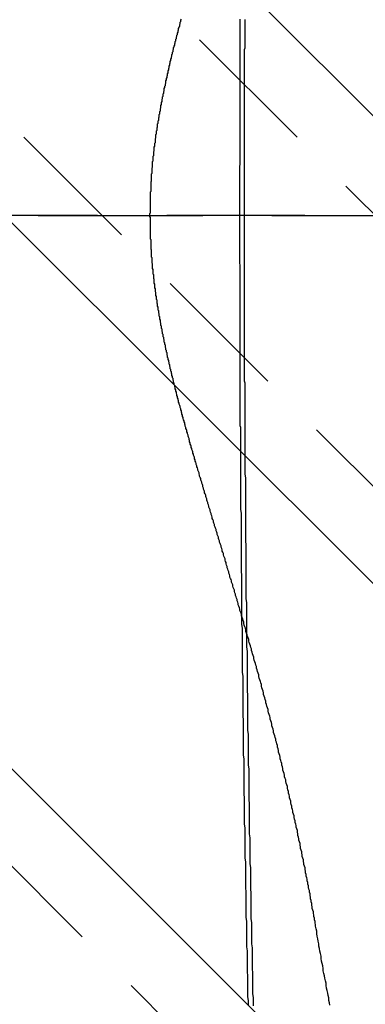
# Model space of a CAD drawing. Extents: x 1322 to 2376, y -471 to 525.
# Drawn here: x 1586 to 1592, y -235 to -218 of the extents above; entities that cross this region are included whole.
import ezdxf

# ---------------------------------------------------------------- set-up
doc = ezdxf.new("R2010")
doc.units = 0
doc.header["$LTSCALE"] = 10
doc.linetypes.add('VERDECKT', pattern=[0.375, 0.25, -0.125])
doc.layers.get('0').update_dxf_attribs({"linetype": 'CONTINUOUS'})
doc.layers.add('STEMPEL', color=3, linetype='CONTINUOUS')

# ---------------------------------------------------------------- blocks, each defined once
blk = doc.blocks.new('A$C8D772D1D')
for p, q in [((1043.588, 236.624), (1024.849, 255.363)), ((1020.607, 251.12), (1042.881, 228.846)), ((1037.931, 223.896), (1015.657, 246.17))]:
    blk.add_line(p, q)
at = {"color": 1, "linetype": 'VERDECKT'}
for p, q in [((1023.965, 254.479), (1042.704, 235.74)), ((1043.764, 229.73), (1021.491, 252.004)), ((1024.181, 248.645), (993.698, 248.645)), ((993.698, 248.645), (1024.181, 248.645)), ((1032.274, 248.645), (1024.181, 248.645)), ((1024.181, 248.645), (1032.274, 248.645)), ((1014.773, 245.286), (1037.047, 223.012))]:
    blk.add_line(p, q, dxfattribs=at)
at = {"color": 1}
for points in [[(1026.17, 245.561, 0), (1026.16, 245.574, 0), (1026.16, 245.588, 0), (1026.16, 245.602, 0), (1026.15, 245.616, 0), (1026.15, 245.629, 0), (1026.15, 245.643, 0), (1026.14, 245.657, 0), (1026.14, 245.67, 0), (1026.14, 245.684, 0), (1026.13, 245.698, 0), (1026.13, 245.712, 0), (1026.13, 245.726, 0), (1026.12, 245.739, 0), (1026.12, 245.753, 0), (1026.12, 245.767, 0), (1026.11, 245.781, 0), (1026.11, 245.794, 0), (1026.11, 245.808, 0), (1026.1, 245.822, 0), (1026.1, 245.836, 0), (1026.1, 245.849, 0), (1026.09, 245.863, 0), (1026.09, 245.877, 0), (1026.09, 245.891, 0), (1026.08, 245.905, 0), (1026.08, 245.918, 0), (1026.08, 245.932, 0), (1026.07, 245.946, 0), (1026.07, 245.96, 0), (1026.07, 245.974, 0), (1026.06, 245.987, 0), (1026.06, 246.001, 0), (1026.06, 246.015, 0), (1026.05, 246.029, 0), (1026.05, 246.043, 0), (1026.05, 246.056, 0), (1026.04, 246.07, 0), (1026.04, 246.084, 0), (1026.04, 246.098, 0), (1026.03, 246.112, 0), (1026.03, 246.125, 0), (1026.03, 246.139, 0), (1026.03, 246.153, 0), (1026.02, 246.167, 0), (1026.02, 246.181, 0), (1026.02, 246.194, 0), (1026.01, 246.208, 0), (1026.01, 246.222, 0), (1026.01, 246.236, 0), (1026, 246.25, 0), (1026, 246.263, 0), (1026, 246.277, 0), (1026, 246.291, 0), (1025.99, 246.305, 0), (1025.99, 246.319, 0), (1025.99, 246.332, 0), (1025.98, 246.346, 0), (1025.98, 246.36, 0), (1025.98, 246.374, 0), (1025.98, 246.388, 0), (1025.97, 246.402, 0), (1025.97, 246.415, 0), (1025.97, 246.429, 0), (1025.96, 246.443, 0), (1025.96, 246.457, 0), (1025.96, 246.471, 0), (1025.96, 246.484, 0), (1025.95, 246.498, 0), (1025.95, 246.512, 0), (1025.95, 246.526, 0), (1025.94, 246.54, 0), (1025.94, 246.553, 0), (1025.94, 246.567, 0), (1025.94, 246.581, 0), (1025.93, 246.595, 0), (1025.93, 246.609, 0), (1025.93, 246.622, 0), (1025.93, 246.636, 0), (1025.92, 246.65, 0), (1025.92, 246.664, 0), (1025.92, 246.678, 0), (1025.92, 246.691, 0), (1025.91, 246.705, 0), (1025.91, 246.719, 0), (1025.91, 246.733, 0), (1025.91, 246.747, 0), (1025.9, 246.761, 0), (1025.9, 246.774, 0), (1025.9, 246.788, 0), (1025.9, 246.802, 0), (1025.89, 246.816, 0), (1025.89, 246.83, 0), (1025.89, 246.844, 0), (1025.89, 246.857, 0), (1025.88, 246.871, 0), (1025.88, 246.885, 0), (1025.88, 246.899, 0), (1025.88, 246.913, 0), (1025.87, 246.927, 0), (1025.87, 246.94, 0), (1025.87, 246.954, 0), (1025.87, 246.968, 0), (1025.87, 246.982, 0), (1025.86, 246.996, 0), (1025.86, 247.01, 0), (1025.86, 247.024, 0), (1025.86, 247.037, 0), (1025.85, 247.051, 0), (1025.85, 247.065, 0), (1025.85, 247.079, 0), (1025.85, 247.093, 0), (1025.85, 247.107, 0), (1025.84, 247.121, 0), (1025.84, 247.135, 0), (1025.84, 247.148, 0), (1025.84, 247.162, 0), (1025.84, 247.176, 0), (1025.83, 247.19, 0), (1025.83, 247.204, 0), (1025.83, 247.218, 0), (1025.83, 247.232, 0), (1025.83, 247.246, 0), (1025.82, 247.26, 0), (1025.82, 247.274, 0), (1025.82, 247.288, 0), (1025.82, 247.301, 0), (1025.82, 247.315, 0), (1025.81, 247.329, 0), (1025.81, 247.343, 0), (1025.81, 247.357, 0), (1025.81, 247.371, 0), (1025.81, 247.385, 0), (1025.81, 247.399, 0), (1025.8, 247.413, 0), (1025.8, 247.427, 0), (1025.8, 247.441, 0), (1025.8, 247.455, 0), (1025.8, 247.469, 0), (1025.8, 247.483, 0), (1025.79, 247.497, 0), (1025.79, 247.511, 0), (1025.79, 247.525, 0), (1025.79, 247.539, 0), (1025.79, 247.553, 0), (1025.79, 247.567, 0), (1025.78, 247.581, 0), (1025.78, 247.595, 0), (1025.78, 247.609, 0), (1025.78, 247.623, 0), (1025.78, 247.637, 0), (1025.78, 247.651, 0), (1025.78, 247.665, 0), (1025.77, 247.679, 0), (1025.77, 247.693, 0), (1025.77, 247.707, 0), (1025.77, 247.721, 0), (1025.77, 247.735, 0), (1025.77, 247.749, 0), (1025.77, 247.763, 0), (1025.76, 247.777, 0), (1025.76, 247.791, 0), (1025.76, 247.805, 0), (1025.76, 247.819, 0), (1025.76, 247.833, 0), (1025.76, 247.847, 0), (1025.76, 247.861, 0), (1025.76, 247.875, 0), (1025.75, 247.889, 0), (1025.75, 247.903, 0), (1025.75, 247.917, 0), (1025.75, 247.931, 0), (1025.75, 247.945, 0), (1025.75, 247.959, 0), (1025.75, 247.973, 0), (1025.75, 247.987, 0), (1025.75, 248.001, 0), (1025.75, 248.016, 0), (1025.74, 248.03, 0), (1025.74, 248.044, 0), (1025.74, 248.058, 0), (1025.74, 248.072, 0), (1025.74, 248.086, 0), (1025.74, 248.1, 0), (1025.74, 248.114, 0), (1025.74, 248.128, 0), (1025.74, 248.142, 0), (1025.74, 248.156, 0), (1025.74, 248.17, 0), (1025.74, 248.184, 0), (1025.74, 248.198, 0), (1025.73, 248.212, 0), (1025.73, 248.226, 0), (1025.73, 248.24, 0), (1025.73, 248.255, 0), (1025.73, 248.269, 0), (1025.73, 248.283, 0), (1025.73, 248.297, 0), (1025.73, 248.311, 0), (1025.73, 248.325, 0), (1025.73, 248.339, 0), (1025.73, 248.353, 0), (1025.73, 248.367, 0), (1025.73, 248.381, 0), (1025.73, 248.395, 0), (1025.73, 248.41, 0), (1025.73, 248.424, 0), (1025.73, 248.438, 0), (1025.73, 248.452, 0), (1025.73, 248.466, 0), (1025.73, 248.48, 0), (1025.73, 248.494, 0), (1025.73, 248.508, 0), (1025.73, 248.522, 0), (1025.73, 248.536, 0), (1025.73, 248.55, 0), (1025.73, 248.564, 0), (1025.73, 248.579, 0), (1025.73, 248.593, 0), (1025.73, 248.607, 0), (1025.72, 248.621, 0), (1025.72, 248.635, 0), (1025.72, 248.649, 0), (1025.72, 248.663, 0), (1025.72, 248.677, 0), (1025.73, 248.691, 0), (1025.73, 248.705, 0), (1025.73, 248.719, 0), (1025.73, 248.734, 0), (1025.73, 248.748, 0), (1025.73, 248.762, 0), (1025.73, 248.776, 0), (1025.73, 248.79, 0), (1025.73, 248.804, 0), (1025.73, 248.818, 0), (1025.73, 248.832, 0), (1025.73, 248.846, 0), (1025.73, 248.86, 0), (1025.73, 248.874, 0), (1025.73, 248.889, 0), (1025.73, 248.903, 0), (1025.73, 248.917, 0), (1025.73, 248.931, 0), (1025.73, 248.945, 0), (1025.73, 248.959, 0), (1025.73, 248.973, 0), (1025.73, 248.987, 0), (1025.73, 249.001, 0), (1025.73, 249.015, 0), (1025.73, 249.029, 0), (1025.73, 249.043, 0), (1025.73, 249.057, 0), (1025.73, 249.072, 0), (1025.74, 249.086, 0), (1025.74, 249.1, 0), (1025.74, 249.114, 0), (1025.74, 249.128, 0), (1025.74, 249.142, 0), (1025.74, 249.156, 0), (1025.74, 249.17, 0), (1025.74, 249.184, 0), (1025.74, 249.198, 0), (1025.74, 249.212, 0), (1025.74, 249.226, 0), (1025.74, 249.24, 0), (1025.74, 249.254, 0), (1025.75, 249.268, 0), (1025.75, 249.283, 0), (1025.75, 249.297, 0), (1025.75, 249.311, 0), (1025.75, 249.325, 0), (1025.75, 249.339, 0), (1025.75, 249.353, 0), (1025.75, 249.367, 0), (1025.75, 249.381, 0), (1025.75, 249.395, 0), (1025.76, 249.409, 0), (1025.76, 249.423, 0), (1025.76, 249.437, 0), (1025.76, 249.451, 0), (1025.76, 249.465, 0), (1025.76, 249.479, 0), (1025.76, 249.493, 0), (1025.76, 249.507, 0), (1025.77, 249.521, 0), (1025.77, 249.535, 0), (1025.77, 249.549, 0), (1025.77, 249.563, 0), (1025.77, 249.577, 0), (1025.77, 249.591, 0), (1025.77, 249.605, 0), (1025.77, 249.619, 0), (1025.78, 249.633, 0), (1025.78, 249.647, 0), (1025.78, 249.661, 0), (1025.78, 249.675, 0), (1025.78, 249.689, 0), (1025.78, 249.703, 0), (1025.78, 249.717, 0), (1025.79, 249.731, 0), (1025.79, 249.745, 0), (1025.79, 249.759, 0), (1025.79, 249.773, 0), (1025.79, 249.787, 0), (1025.79, 249.801, 0), (1025.8, 249.815, 0), (1025.8, 249.829, 0), (1025.8, 249.843, 0), (1025.8, 249.857, 0), (1025.8, 249.871, 0), (1025.8, 249.884, 0), (1025.81, 249.898, 0), (1025.81, 249.912, 0), (1025.81, 249.926, 0), (1025.81, 249.94, 0), (1025.81, 249.954, 0), (1025.82, 249.968, 0), (1025.82, 249.982, 0), (1025.82, 249.996, 0), (1025.82, 250.01, 0), (1025.82, 250.024, 0), (1025.82, 250.038, 0), (1025.83, 250.052, 0), (1025.83, 250.066, 0), (1025.83, 250.08, 0), (1025.83, 250.094, 0), (1025.83, 250.108, 0), (1025.84, 250.121, 0), (1025.84, 250.135, 0), (1025.84, 250.149, 0), (1025.84, 250.163, 0), (1025.84, 250.177, 0), (1025.85, 250.191, 0), (1025.85, 250.205, 0), (1025.85, 250.219, 0), (1025.85, 250.233, 0), (1025.86, 250.247, 0), (1025.86, 250.261, 0), (1025.86, 250.275, 0), (1025.86, 250.289, 0), (1025.86, 250.303, 0), (1025.87, 250.317, 0), (1025.87, 250.331, 0), (1025.87, 250.345, 0), (1025.87, 250.359, 0), (1025.88, 250.373, 0), (1025.88, 250.387, 0), (1025.88, 250.401, 0), (1025.88, 250.415, 0), (1025.89, 250.429, 0), (1025.89, 250.443, 0), (1025.89, 250.457, 0), (1025.89, 250.471, 0), (1025.9, 250.485, 0), (1025.9, 250.499, 0), (1025.9, 250.513, 0), (1025.9, 250.527, 0), (1025.91, 250.541, 0), (1025.91, 250.555, 0), (1025.91, 250.569, 0), (1025.91, 250.583, 0), (1025.92, 250.596, 0), (1025.92, 250.61, 0), (1025.92, 250.624, 0), (1025.92, 250.638, 0), (1025.93, 250.652, 0), (1025.93, 250.666, 0), (1025.93, 250.68, 0), (1025.93, 250.694, 0), (1025.94, 250.708, 0), (1025.94, 250.722, 0), (1025.94, 250.736, 0), (1025.94, 250.75, 0), (1025.95, 250.764, 0), (1025.95, 250.778, 0), (1025.95, 250.792, 0), (1025.96, 250.806, 0), (1025.96, 250.82, 0), (1025.96, 250.834, 0), (1025.96, 250.848, 0), (1025.97, 250.862, 0), (1025.97, 250.876, 0), (1025.97, 250.89, 0), (1025.98, 250.904, 0), (1025.98, 250.918, 0), (1025.98, 250.932, 0), (1025.98, 250.946, 0), (1025.99, 250.96, 0), (1025.99, 250.974, 0), (1025.99, 250.988, 0), (1026, 251.002, 0), (1026, 251.016, 0), (1026, 251.03, 0), (1026.01, 251.044, 0), (1026.01, 251.058, 0), (1026.01, 251.072, 0), (1026.01, 251.086, 0), (1026.02, 251.1, 0), (1026.02, 251.114, 0), (1026.02, 251.128, 0), (1026.03, 251.142, 0), (1026.03, 251.156, 0), (1026.03, 251.17, 0), (1026.04, 251.184, 0), (1026.04, 251.198, 0), (1026.04, 251.212, 0), (1026.05, 251.226, 0), (1026.05, 251.24, 0), (1026.05, 251.254, 0), (1026.05, 251.268, 0), (1026.06, 251.282, 0), (1026.06, 251.296, 0), (1026.06, 251.31, 0), (1026.07, 251.324, 0), (1026.07, 251.338, 0), (1026.07, 251.352, 0), (1026.08, 251.366, 0), (1026.08, 251.38, 0), (1026.08, 251.394, 0), (1026.09, 251.408, 0), (1026.09, 251.422, 0), (1026.09, 251.436, 0), (1026.1, 251.45, 0), (1026.1, 251.464, 0), (1026.1, 251.478, 0), (1026.11, 251.492, 0), (1026.11, 251.506, 0), (1026.11, 251.52, 0), (1026.12, 251.534, 0), (1026.12, 251.548, 0), (1026.12, 251.562, 0), (1026.13, 251.575, 0), (1026.13, 251.589, 0), (1026.13, 251.603, 0), (1026.14, 251.617, 0), (1026.14, 251.631, 0), (1026.14, 251.645, 0), (1026.15, 251.659, 0), (1026.15, 251.673, 0), (1026.15, 251.687, 0), (1026.16, 251.701, 0), (1026.16, 251.715, 0), (1026.17, 251.729, 0), (1026.17, 251.743, 0), (1026.17, 251.757, 0), (1026.18, 251.77, 0), (1026.18, 251.784, 0), (1026.18, 251.798, 0), (1026.19, 251.812, 0), (1026.19, 251.826, 0), (1026.19, 251.84, 0), (1026.2, 251.854, 0), (1026.2, 251.868, 0), (1026.2, 251.882, 0), (1026.21, 251.895, 0), (1026.21, 251.909, 0), (1026.22, 251.923, 0), (1026.22, 251.937, 0), (1026.22, 251.951, 0), (1026.23, 251.965, 0), (1026.23, 251.979, 0), (1026.23, 251.992, 0), (1026.24, 252.006, 0), (1026.24, 252.02, 0), (1026.24, 252.034, 0), (1026.25, 252.048, 0), (1026.25, 252.062, 0), (1026.26, 252.075, 0), (1026.26, 252.089, 0), (1026.26, 252.103, 0), (1026.27, 252.117, 0), (1026.27, 252.131, 0), (1026.27, 252.145, 0), (1026.28, 252.158, 0), (1026.28, 252.172, 0), (1026.28, 252.186, 0), (1026.29, 252.2, 0)], [(1028.72, 235.754, 0), (1028.72, 235.784, 0), (1028.71, 235.813, 0), (1028.71, 235.842, 0), (1028.7, 235.872, 0), (1028.7, 235.901, 0), (1028.69, 235.93, 0), (1028.69, 235.96, 0), (1028.68, 235.989, 0), (1028.68, 236.019, 0), (1028.67, 236.048, 0), (1028.66, 236.077, 0), (1028.66, 236.107, 0), (1028.65, 236.136, 0), (1028.65, 236.166, 0), (1028.64, 236.195, 0), (1028.64, 236.224, 0), (1028.63, 236.254, 0), (1028.63, 236.283, 0), (1028.62, 236.313, 0), (1028.62, 236.342, 0), (1028.61, 236.371, 0), (1028.61, 236.401, 0), (1028.6, 236.43, 0), (1028.59, 236.46, 0), (1028.59, 236.489, 0), (1028.58, 236.518, 0), (1028.58, 236.548, 0), (1028.57, 236.577, 0), (1028.57, 236.607, 0), (1028.56, 236.636, 0), (1028.55, 236.666, 0), (1028.55, 236.695, 0), (1028.54, 236.724, 0), (1028.54, 236.754, 0), (1028.53, 236.783, 0), (1028.53, 236.813, 0), (1028.52, 236.842, 0), (1028.51, 236.872, 0), (1028.51, 236.901, 0), (1028.5, 236.93, 0), (1028.5, 236.96, 0), (1028.49, 236.989, 0), (1028.48, 237.019, 0), (1028.48, 237.048, 0), (1028.47, 237.078, 0), (1028.47, 237.107, 0), (1028.46, 237.137, 0), (1028.45, 237.166, 0), (1028.45, 237.196, 0), (1028.44, 237.225, 0), (1028.44, 237.255, 0), (1028.43, 237.284, 0), (1028.42, 237.314, 0), (1028.42, 237.343, 0), (1028.41, 237.373, 0), (1028.4, 237.402, 0), (1028.4, 237.432, 0), (1028.39, 237.461, 0), (1028.39, 237.491, 0), (1028.38, 237.52, 0), (1028.37, 237.55, 0), (1028.37, 237.579, 0), (1028.36, 237.609, 0), (1028.35, 237.638, 0), (1028.35, 237.668, 0), (1028.34, 237.697, 0), (1028.33, 237.727, 0), (1028.33, 237.756, 0), (1028.32, 237.786, 0), (1028.31, 237.815, 0), (1028.31, 237.845, 0), (1028.3, 237.874, 0), (1028.29, 237.904, 0), (1028.29, 237.934, 0), (1028.28, 237.963, 0), (1028.27, 237.993, 0), (1028.27, 238.022, 0), (1028.26, 238.052, 0), (1028.25, 238.081, 0), (1028.25, 238.111, 0), (1028.24, 238.141, 0), (1028.23, 238.17, 0), (1028.23, 238.2, 0), (1028.22, 238.229, 0), (1028.21, 238.259, 0), (1028.21, 238.289, 0), (1028.2, 238.318, 0), (1028.19, 238.348, 0), (1028.18, 238.378, 0), (1028.18, 238.407, 0), (1028.17, 238.437, 0), (1028.16, 238.467, 0), (1028.16, 238.496, 0), (1028.15, 238.526, 0), (1028.14, 238.556, 0), (1028.13, 238.585, 0), (1028.13, 238.615, 0), (1028.12, 238.645, 0), (1028.11, 238.674, 0), (1028.11, 238.704, 0), (1028.1, 238.734, 0), (1028.09, 238.763, 0), (1028.08, 238.793, 0), (1028.08, 238.823, 0), (1028.07, 238.852, 0), (1028.06, 238.882, 0), (1028.05, 238.912, 0), (1028.05, 238.942, 0), (1028.04, 238.971, 0), (1028.03, 239.001, 0), (1028.03, 239.031, 0), (1028.02, 239.061, 0), (1028.01, 239.09, 0), (1028, 239.12, 0), (1028, 239.15, 0), (1027.99, 239.18, 0), (1027.98, 239.209, 0), (1027.97, 239.239, 0), (1027.96, 239.269, 0), (1027.96, 239.299, 0), (1027.95, 239.329, 0), (1027.94, 239.358, 0), (1027.93, 239.388, 0), (1027.93, 239.418, 0), (1027.92, 239.448, 0), (1027.91, 239.478, 0), (1027.9, 239.508, 0), (1027.9, 239.538, 0), (1027.89, 239.567, 0), (1027.88, 239.597, 0), (1027.87, 239.627, 0), (1027.86, 239.657, 0), (1027.86, 239.687, 0), (1027.85, 239.717, 0), (1027.84, 239.747, 0), (1027.83, 239.777, 0), (1027.82, 239.807, 0), (1027.82, 239.836, 0), (1027.81, 239.866, 0), (1027.8, 239.896, 0), (1027.79, 239.926, 0), (1027.78, 239.956, 0), (1027.78, 239.986, 0), (1027.77, 240.016, 0), (1027.76, 240.046, 0), (1027.75, 240.076, 0), (1027.74, 240.106, 0), (1027.74, 240.136, 0), (1027.73, 240.166, 0), (1027.72, 240.195, 0), (1027.71, 240.225, 0), (1027.7, 240.255, 0), (1027.69, 240.284, 0), (1027.69, 240.314, 0), (1027.68, 240.344, 0), (1027.67, 240.373, 0), (1027.66, 240.403, 0), (1027.65, 240.432, 0), (1027.65, 240.462, 0), (1027.64, 240.491, 0), (1027.63, 240.52, 0), (1027.62, 240.55, 0), (1027.61, 240.579, 0), (1027.6, 240.608, 0), (1027.6, 240.637, 0), (1027.59, 240.667, 0), (1027.58, 240.696, 0), (1027.57, 240.725, 0), (1027.56, 240.754, 0), (1027.56, 240.783, 0), (1027.55, 240.812, 0), (1027.54, 240.841, 0), (1027.53, 240.87, 0), (1027.52, 240.899, 0), (1027.51, 240.927, 0), (1027.51, 240.956, 0), (1027.5, 240.985, 0), (1027.49, 241.014, 0), (1027.48, 241.042, 0), (1027.47, 241.071, 0), (1027.46, 241.1, 0), (1027.46, 241.128, 0), (1027.45, 241.157, 0), (1027.44, 241.185, 0), (1027.43, 241.214, 0), (1027.42, 241.242, 0), (1027.42, 241.27, 0), (1027.41, 241.299, 0), (1027.4, 241.327, 0), (1027.39, 241.355, 0), (1027.38, 241.383, 0)], [(1028.98, 234.322, 0), (1028.97, 234.366, 0), (1028.96, 234.411, 0), (1028.96, 234.455, 0), (1028.95, 234.5, 0), (1028.94, 234.544, 0), (1028.93, 234.589, 0), (1028.92, 234.633, 0), (1028.91, 234.678, 0), (1028.91, 234.722, 0), (1028.9, 234.767, 0), (1028.89, 234.811, 0), (1028.88, 234.856, 0), (1028.87, 234.901, 0), (1028.86, 234.945, 0), (1028.86, 234.99, 0), (1028.85, 235.035, 0), (1028.84, 235.08, 0), (1028.83, 235.124, 0), (1028.82, 235.169, 0), (1028.82, 235.214, 0), (1028.81, 235.259, 0), (1028.8, 235.304, 0), (1028.79, 235.349, 0), (1028.78, 235.394, 0), (1028.78, 235.439, 0), (1028.77, 235.484, 0), (1028.76, 235.529, 0), (1028.75, 235.574, 0), (1028.74, 235.619, 0), (1028.74, 235.664, 0), (1028.73, 235.709, 0), (1028.72, 235.754, 0)]]:
    blk.add_polyline3d(points, dxfattribs=at)
at = {"color": 1, "linetype": 'VERDECKT'}
for points in [[(1027.35, 252.199, 0), (1027.35, 252.166, 0), (1027.35, 252.134, 0), (1027.35, 252.101, 0), (1027.35, 252.068, 0), (1027.35, 252.035, 0), (1027.35, 252.002, 0), (1027.35, 251.97, 0), (1027.35, 251.937, 0), (1027.35, 251.904, 0), (1027.35, 251.871, 0), (1027.35, 251.838, 0), (1027.35, 251.805, 0), (1027.35, 251.773, 0), (1027.35, 251.74, 0), (1027.35, 251.707, 0), (1027.35, 251.674, 0), (1027.35, 251.641, 0), (1027.35, 251.608, 0), (1027.35, 251.575, 0), (1027.35, 251.543, 0), (1027.35, 251.51, 0), (1027.35, 251.477, 0), (1027.35, 251.444, 0), (1027.35, 251.411, 0), (1027.35, 251.378, 0), (1027.35, 251.345, 0), (1027.35, 251.313, 0), (1027.35, 251.28, 0), (1027.35, 251.247, 0), (1027.35, 251.214, 0), (1027.35, 251.181, 0), (1027.35, 251.148, 0), (1027.35, 251.115, 0), (1027.35, 251.082, 0), (1027.35, 251.05, 0), (1027.35, 251.017, 0), (1027.35, 250.984, 0), (1027.35, 250.951, 0), (1027.35, 250.918, 0), (1027.35, 250.885, 0), (1027.35, 250.852, 0), (1027.35, 250.819, 0), (1027.35, 250.786, 0), (1027.35, 250.753, 0), (1027.35, 250.721, 0), (1027.35, 250.688, 0), (1027.35, 250.655, 0), (1027.35, 250.622, 0), (1027.35, 250.589, 0), (1027.35, 250.556, 0), (1027.35, 250.523, 0), (1027.35, 250.49, 0), (1027.35, 250.457, 0), (1027.35, 250.424, 0), (1027.35, 250.391, 0), (1027.35, 250.358, 0), (1027.35, 250.326, 0), (1027.35, 250.293, 0), (1027.35, 250.26, 0), (1027.35, 250.227, 0), (1027.35, 250.194, 0), (1027.35, 250.161, 0), (1027.35, 250.128, 0), (1027.35, 250.095, 0), (1027.35, 250.062, 0), (1027.35, 250.029, 0), (1027.35, 249.996, 0), (1027.35, 249.963, 0), (1027.35, 249.93, 0), (1027.35, 249.897, 0), (1027.35, 249.864, 0), (1027.35, 249.831, 0), (1027.35, 249.799, 0), (1027.35, 249.766, 0), (1027.35, 249.733, 0), (1027.35, 249.7, 0), (1027.35, 249.667, 0), (1027.35, 249.634, 0), (1027.35, 249.601, 0), (1027.35, 249.568, 0), (1027.34, 249.535, 0), (1027.34, 249.502, 0), (1027.34, 249.469, 0), (1027.34, 249.436, 0), (1027.34, 249.403, 0), (1027.34, 249.37, 0), (1027.34, 249.337, 0), (1027.34, 249.304, 0), (1027.34, 249.271, 0), (1027.34, 249.238, 0), (1027.34, 249.205, 0), (1027.34, 249.172, 0), (1027.34, 249.139, 0), (1027.34, 249.106, 0), (1027.34, 249.074, 0), (1027.34, 249.041, 0), (1027.34, 249.008, 0), (1027.34, 248.975, 0), (1027.34, 248.942, 0), (1027.34, 248.909, 0), (1027.34, 248.876, 0), (1027.34, 248.843, 0), (1027.34, 248.81, 0), (1027.34, 248.777, 0), (1027.34, 248.744, 0), (1027.34, 248.711, 0), (1027.34, 248.678, 0), (1027.34, 248.645, 0)], [(1027.44, 252.193, 0), (1027.44, 252.161, 0), (1027.44, 252.129, 0), (1027.44, 252.096, 0), (1027.44, 252.064, 0), (1027.44, 252.032, 0), (1027.44, 252, 0), (1027.44, 251.968, 0), (1027.44, 251.936, 0), (1027.44, 251.904, 0), (1027.44, 251.871, 0), (1027.44, 251.839, 0), (1027.44, 251.807, 0), (1027.44, 251.775, 0), (1027.44, 251.743, 0), (1027.44, 251.71, 0), (1027.44, 251.678, 0), (1027.43, 251.646, 0), (1027.43, 251.614, 0), (1027.43, 251.582, 0), (1027.43, 251.55, 0), (1027.43, 251.517, 0), (1027.43, 251.485, 0), (1027.43, 251.453, 0), (1027.43, 251.421, 0), (1027.43, 251.389, 0), (1027.43, 251.356, 0), (1027.43, 251.324, 0), (1027.43, 251.292, 0), (1027.43, 251.26, 0), (1027.43, 251.227, 0), (1027.43, 251.195, 0), (1027.43, 251.163, 0), (1027.43, 251.131, 0), (1027.43, 251.099, 0), (1027.43, 251.066, 0), (1027.43, 251.034, 0), (1027.43, 251.002, 0), (1027.43, 250.97, 0), (1027.43, 250.937, 0), (1027.43, 250.905, 0), (1027.43, 250.873, 0), (1027.43, 250.841, 0), (1027.43, 250.808, 0), (1027.43, 250.776, 0), (1027.43, 250.744, 0), (1027.43, 250.712, 0), (1027.43, 250.679, 0), (1027.43, 250.647, 0), (1027.43, 250.615, 0), (1027.43, 250.583, 0), (1027.43, 250.55, 0), (1027.43, 250.518, 0), (1027.43, 250.486, 0), (1027.43, 250.454, 0), (1027.43, 250.421, 0), (1027.43, 250.389, 0), (1027.43, 250.357, 0), (1027.43, 250.324, 0), (1027.43, 250.292, 0), (1027.43, 250.26, 0), (1027.43, 250.228, 0), (1027.43, 250.195, 0), (1027.43, 250.163, 0), (1027.43, 250.131, 0), (1027.43, 250.099, 0), (1027.43, 250.066, 0), (1027.43, 250.034, 0), (1027.43, 250.002, 0), (1027.43, 249.969, 0), (1027.43, 249.937, 0), (1027.43, 249.905, 0), (1027.43, 249.873, 0), (1027.43, 249.84, 0), (1027.43, 249.808, 0), (1027.43, 249.776, 0), (1027.43, 249.743, 0), (1027.43, 249.711, 0), (1027.43, 249.679, 0), (1027.43, 249.646, 0), (1027.43, 249.614, 0), (1027.43, 249.582, 0), (1027.43, 249.55, 0), (1027.43, 249.517, 0), (1027.43, 249.485, 0), (1027.43, 249.453, 0), (1027.43, 249.42, 0), (1027.43, 249.388, 0), (1027.43, 249.356, 0), (1027.43, 249.323, 0), (1027.43, 249.291, 0), (1027.43, 249.259, 0), (1027.43, 249.227, 0), (1027.43, 249.194, 0), (1027.43, 249.162, 0), (1027.43, 249.13, 0), (1027.43, 249.097, 0), (1027.43, 249.065, 0), (1027.43, 249.033, 0), (1027.43, 249, 0), (1027.43, 248.968, 0), (1027.43, 248.936, 0), (1027.43, 248.904, 0), (1027.43, 248.871, 0), (1027.43, 248.839, 0), (1027.43, 248.807, 0), (1027.43, 248.774, 0), (1027.43, 248.742, 0), (1027.43, 248.71, 0), (1027.43, 248.677, 0), (1027.43, 248.645, 0)], [(1027.34, 248.645, 0), (1027.34, 248.612, 0), (1027.34, 248.578, 0), (1027.34, 248.545, 0), (1027.34, 248.511, 0), (1027.34, 248.478, 0), (1027.34, 248.444, 0), (1027.34, 248.411, 0), (1027.34, 248.377, 0), (1027.34, 248.344, 0), (1027.34, 248.31, 0), (1027.34, 248.277, 0), (1027.34, 248.243, 0), (1027.34, 248.21, 0), (1027.34, 248.176, 0), (1027.34, 248.143, 0), (1027.34, 248.109, 0), (1027.34, 248.076, 0), (1027.34, 248.042, 0), (1027.34, 248.009, 0), (1027.34, 247.975, 0), (1027.34, 247.942, 0), (1027.34, 247.908, 0), (1027.34, 247.875, 0), (1027.34, 247.842, 0), (1027.34, 247.808, 0), (1027.34, 247.775, 0), (1027.35, 247.741, 0), (1027.35, 247.708, 0), (1027.35, 247.674, 0), (1027.35, 247.641, 0), (1027.35, 247.607, 0), (1027.35, 247.574, 0), (1027.35, 247.54, 0), (1027.35, 247.507, 0), (1027.35, 247.473, 0), (1027.35, 247.44, 0), (1027.35, 247.406, 0), (1027.35, 247.373, 0), (1027.35, 247.339, 0), (1027.35, 247.306, 0), (1027.35, 247.273, 0), (1027.35, 247.239, 0), (1027.35, 247.206, 0), (1027.35, 247.172, 0), (1027.35, 247.139, 0), (1027.35, 247.105, 0), (1027.35, 247.072, 0), (1027.35, 247.038, 0), (1027.35, 247.005, 0), (1027.35, 246.971, 0), (1027.35, 246.938, 0), (1027.35, 246.905, 0), (1027.35, 246.871, 0), (1027.35, 246.838, 0), (1027.35, 246.804, 0), (1027.35, 246.771, 0), (1027.35, 246.737, 0), (1027.35, 246.704, 0), (1027.35, 246.671, 0), (1027.35, 246.637, 0), (1027.35, 246.604, 0), (1027.35, 246.57, 0), (1027.35, 246.537, 0), (1027.35, 246.503, 0), (1027.35, 246.47, 0), (1027.35, 246.437, 0), (1027.35, 246.403, 0), (1027.35, 246.37, 0), (1027.35, 246.336, 0), (1027.35, 246.303, 0), (1027.35, 246.269, 0), (1027.35, 246.236, 0), (1027.35, 246.203, 0), (1027.35, 246.169, 0), (1027.35, 246.136, 0), (1027.35, 246.102, 0), (1027.35, 246.069, 0), (1027.35, 246.036, 0), (1027.35, 246.002, 0), (1027.35, 245.969, 0), (1027.35, 245.935, 0), (1027.35, 245.902, 0), (1027.35, 245.869, 0), (1027.35, 245.835, 0), (1027.35, 245.802, 0), (1027.35, 245.769, 0), (1027.35, 245.735, 0), (1027.35, 245.702, 0), (1027.35, 245.668, 0), (1027.35, 245.635, 0), (1027.35, 245.602, 0), (1027.35, 245.568, 0), (1027.35, 245.535, 0), (1027.35, 245.502, 0), (1027.35, 245.468, 0), (1027.35, 245.435, 0), (1027.35, 245.401, 0), (1027.35, 245.368, 0), (1027.35, 245.335, 0), (1027.35, 245.301, 0), (1027.35, 245.268, 0), (1027.35, 245.235, 0), (1027.35, 245.201, 0), (1027.35, 245.168, 0), (1027.35, 245.135, 0), (1027.35, 245.101, 0), (1027.35, 245.068, 0), (1027.35, 245.035, 0), (1027.35, 245.001, 0), (1027.35, 244.968, 0), (1027.35, 244.935, 0), (1027.35, 244.902, 0), (1027.35, 244.868, 0), (1027.35, 244.835, 0), (1027.36, 244.802, 0), (1027.36, 244.768, 0), (1027.36, 244.735, 0), (1027.36, 244.702, 0), (1027.36, 244.668, 0), (1027.36, 244.635, 0), (1027.36, 244.602, 0), (1027.36, 244.569, 0), (1027.36, 244.535, 0), (1027.36, 244.502, 0), (1027.36, 244.469, 0), (1027.36, 244.436, 0), (1027.36, 244.402, 0), (1027.36, 244.369, 0)], [(1027.43, 248.645, 0), (1027.43, 248.611, 0), (1027.43, 248.577, 0), (1027.43, 248.543, 0), (1027.43, 248.508, 0), (1027.43, 248.474, 0), (1027.43, 248.44, 0), (1027.43, 248.406, 0), (1027.43, 248.372, 0), (1027.43, 248.338, 0), (1027.43, 248.303, 0), (1027.43, 248.269, 0), (1027.43, 248.235, 0), (1027.43, 248.201, 0), (1027.43, 248.167, 0), (1027.43, 248.133, 0), (1027.43, 248.099, 0), (1027.43, 248.064, 0), (1027.43, 248.03, 0), (1027.43, 247.996, 0), (1027.43, 247.962, 0), (1027.43, 247.928, 0), (1027.43, 247.894, 0), (1027.43, 247.859, 0), (1027.43, 247.825, 0), (1027.43, 247.791, 0), (1027.43, 247.757, 0), (1027.43, 247.723, 0), (1027.43, 247.689, 0), (1027.43, 247.655, 0), (1027.43, 247.62, 0), (1027.43, 247.586, 0), (1027.43, 247.552, 0), (1027.43, 247.518, 0), (1027.43, 247.484, 0), (1027.43, 247.45, 0), (1027.43, 247.416, 0), (1027.43, 247.381, 0), (1027.43, 247.347, 0), (1027.43, 247.313, 0), (1027.43, 247.279, 0), (1027.43, 247.245, 0), (1027.43, 247.211, 0), (1027.43, 247.177, 0), (1027.43, 247.143, 0), (1027.43, 247.108, 0), (1027.43, 247.074, 0), (1027.43, 247.04, 0), (1027.43, 247.006, 0), (1027.43, 246.972, 0), (1027.43, 246.938, 0), (1027.43, 246.904, 0), (1027.43, 246.87, 0), (1027.43, 246.835, 0), (1027.43, 246.801, 0), (1027.43, 246.767, 0), (1027.43, 246.733, 0), (1027.43, 246.699, 0), (1027.43, 246.665, 0), (1027.43, 246.631, 0), (1027.43, 246.597, 0), (1027.43, 246.563, 0), (1027.43, 246.529, 0), (1027.43, 246.494, 0), (1027.43, 246.46, 0), (1027.43, 246.426, 0), (1027.43, 246.392, 0), (1027.43, 246.358, 0), (1027.43, 246.324, 0), (1027.43, 246.29, 0), (1027.43, 246.256, 0), (1027.43, 246.222, 0), (1027.43, 246.188, 0), (1027.43, 246.154, 0), (1027.43, 246.12, 0), (1027.43, 246.085, 0), (1027.43, 246.051, 0), (1027.43, 246.017, 0), (1027.43, 245.983, 0), (1027.43, 245.949, 0), (1027.43, 245.915, 0), (1027.43, 245.881, 0), (1027.43, 245.847, 0), (1027.43, 245.813, 0), (1027.43, 245.779, 0), (1027.43, 245.745, 0), (1027.43, 245.711, 0), (1027.43, 245.677, 0), (1027.43, 245.643, 0), (1027.44, 245.609, 0), (1027.44, 245.575, 0), (1027.44, 245.541, 0), (1027.44, 245.507, 0), (1027.44, 245.473, 0), (1027.44, 245.439, 0), (1027.44, 245.405, 0), (1027.44, 245.371, 0), (1027.44, 245.337, 0), (1027.44, 245.303, 0), (1027.44, 245.269, 0), (1027.44, 245.235, 0), (1027.44, 245.201, 0), (1027.44, 245.167, 0), (1027.44, 245.133, 0), (1027.44, 245.099, 0), (1027.44, 245.065, 0), (1027.44, 245.031, 0), (1027.44, 244.997, 0), (1027.44, 244.963, 0), (1027.44, 244.929, 0), (1027.44, 244.895, 0), (1027.44, 244.861, 0), (1027.44, 244.827, 0), (1027.44, 244.793, 0), (1027.44, 244.759, 0), (1027.44, 244.725, 0), (1027.44, 244.691, 0), (1027.44, 244.657, 0), (1027.44, 244.623, 0), (1027.44, 244.589, 0), (1027.44, 244.555, 0), (1027.44, 244.522, 0), (1027.44, 244.488, 0), (1027.44, 244.454, 0), (1027.44, 244.42, 0), (1027.44, 244.386, 0), (1027.44, 244.352, 0), (1027.44, 244.318, 0), (1027.44, 244.284, 0)]]:
    blk.add_polyline3d(points, dxfattribs=at)
for points in [[(1027.38, 241.383, 0), (1027.38, 241.408, 0), (1027.37, 241.433, 0), (1027.36, 241.457, 0), (1027.35, 241.482, 0), (1027.35, 241.507, 0), (1027.34, 241.531, 0), (1027.33, 241.556, 0), (1027.32, 241.58, 0), (1027.32, 241.605, 0), (1027.31, 241.629, 0), (1027.3, 241.653, 0), (1027.3, 241.678, 0), (1027.29, 241.702, 0), (1027.28, 241.726, 0), (1027.27, 241.751, 0), (1027.27, 241.775, 0), (1027.26, 241.799, 0), (1027.25, 241.823, 0), (1027.25, 241.847, 0), (1027.24, 241.872, 0), (1027.23, 241.896, 0), (1027.22, 241.92, 0), (1027.22, 241.944, 0), (1027.21, 241.968, 0), (1027.2, 241.992, 0), (1027.2, 242.016, 0), (1027.19, 242.04, 0), (1027.18, 242.063, 0), (1027.17, 242.087, 0), (1027.17, 242.111, 0), (1027.16, 242.135, 0), (1027.15, 242.159, 0), (1027.15, 242.182, 0), (1027.14, 242.206, 0), (1027.13, 242.23, 0), (1027.12, 242.253, 0), (1027.12, 242.277, 0), (1027.11, 242.301, 0), (1027.1, 242.324, 0), (1027.1, 242.348, 0), (1027.09, 242.371, 0), (1027.08, 242.395, 0), (1027.08, 242.418, 0), (1027.07, 242.441, 0), (1027.06, 242.465, 0), (1027.05, 242.488, 0), (1027.05, 242.511, 0), (1027.04, 242.535, 0), (1027.03, 242.558, 0), (1027.03, 242.581, 0), (1027.02, 242.604, 0), (1027.01, 242.627, 0), (1027.01, 242.65, 0), (1027, 242.674, 0), (1026.99, 242.697, 0), (1026.98, 242.72, 0), (1026.98, 242.743, 0), (1026.97, 242.766, 0), (1026.96, 242.788, 0), (1026.96, 242.811, 0), (1026.95, 242.834, 0), (1026.94, 242.857, 0), (1026.94, 242.88, 0), (1026.93, 242.903, 0), (1026.92, 242.925, 0), (1026.92, 242.948, 0), (1026.91, 242.971, 0), (1026.9, 242.993, 0), (1026.89, 243.016, 0), (1026.89, 243.039, 0), (1026.88, 243.061, 0), (1026.87, 243.084, 0), (1026.87, 243.106, 0), (1026.86, 243.129, 0), (1026.85, 243.151, 0), (1026.85, 243.173, 0), (1026.84, 243.196, 0), (1026.83, 243.218, 0), (1026.83, 243.24, 0), (1026.82, 243.263, 0), (1026.81, 243.285, 0), (1026.81, 243.307, 0), (1026.8, 243.329, 0), (1026.79, 243.351, 0), (1026.79, 243.373, 0), (1026.78, 243.396, 0), (1026.77, 243.418, 0), (1026.77, 243.44, 0), (1026.76, 243.462, 0), (1026.75, 243.483, 0), (1026.75, 243.505, 0), (1026.74, 243.527, 0), (1026.73, 243.549, 0), (1026.73, 243.571, 0), (1026.72, 243.593, 0), (1026.71, 243.614, 0), (1026.71, 243.636, 0), (1026.7, 243.658, 0), (1026.69, 243.68, 0), (1026.69, 243.701, 0), (1026.68, 243.723, 0), (1026.68, 243.744, 0), (1026.67, 243.766, 0), (1026.66, 243.787, 0), (1026.66, 243.809, 0), (1026.65, 243.83, 0), (1026.64, 243.852, 0), (1026.64, 243.873, 0), (1026.63, 243.894, 0), (1026.62, 243.916, 0), (1026.62, 243.937, 0), (1026.61, 243.958, 0), (1026.61, 243.979, 0), (1026.6, 244.001, 0), (1026.59, 244.022, 0), (1026.59, 244.043, 0), (1026.58, 244.064, 0), (1026.57, 244.085, 0), (1026.57, 244.106, 0), (1026.56, 244.127, 0), (1026.56, 244.148, 0), (1026.55, 244.169, 0), (1026.54, 244.19, 0), (1026.54, 244.211, 0), (1026.53, 244.231, 0), (1026.53, 244.252, 0), (1026.52, 244.273, 0), (1026.51, 244.294, 0), (1026.51, 244.314, 0), (1026.5, 244.335, 0), (1026.5, 244.356, 0), (1026.49, 244.376, 0), (1026.48, 244.397, 0), (1026.48, 244.417, 0), (1026.47, 244.438, 0), (1026.47, 244.458, 0), (1026.46, 244.479, 0), (1026.45, 244.499, 0), (1026.45, 244.519, 0), (1026.44, 244.54, 0), (1026.44, 244.56, 0), (1026.43, 244.58, 0), (1026.43, 244.6, 0), (1026.42, 244.621, 0), (1026.41, 244.641, 0), (1026.41, 244.661, 0), (1026.4, 244.681, 0), (1026.4, 244.701, 0), (1026.39, 244.721, 0), (1026.39, 244.741, 0), (1026.38, 244.761, 0), (1026.37, 244.781, 0), (1026.37, 244.801, 0), (1026.36, 244.821, 0), (1026.36, 244.841, 0), (1026.35, 244.86, 0), (1026.35, 244.88, 0), (1026.34, 244.9, 0), (1026.34, 244.92, 0), (1026.33, 244.94, 0), (1026.32, 244.96, 0), (1026.32, 244.979, 0), (1026.31, 244.999, 0), (1026.31, 245.019, 0), (1026.3, 245.039, 0), (1026.3, 245.059, 0), (1026.29, 245.079, 0), (1026.29, 245.099, 0), (1026.28, 245.119, 0), (1026.28, 245.139, 0), (1026.27, 245.159, 0), (1026.27, 245.179, 0), (1026.26, 245.199, 0), (1026.25, 245.219, 0), (1026.25, 245.239, 0), (1026.24, 245.259, 0), (1026.24, 245.279, 0), (1026.23, 245.299, 0), (1026.23, 245.319, 0), (1026.22, 245.339, 0), (1026.22, 245.359, 0), (1026.21, 245.379, 0), (1026.21, 245.399, 0), (1026.2, 245.42, 0), (1026.2, 245.44, 0), (1026.19, 245.46, 0), (1026.19, 245.48, 0), (1026.18, 245.5, 0), (1026.18, 245.52, 0), (1026.17, 245.54, 0), (1026.17, 245.561, 0)], [(1027.36, 244.369, 0), (1027.36, 244.288, 0), (1027.36, 244.207, 0), (1027.36, 244.127, 0), (1027.36, 244.046, 0), (1027.36, 243.965, 0), (1027.36, 243.884, 0), (1027.36, 243.803, 0), (1027.36, 243.723, 0), (1027.36, 243.642, 0), (1027.36, 243.561, 0), (1027.36, 243.481, 0), (1027.36, 243.4, 0), (1027.36, 243.32, 0), (1027.37, 243.239, 0), (1027.37, 243.158, 0), (1027.37, 243.078, 0), (1027.37, 242.998, 0), (1027.37, 242.917, 0), (1027.37, 242.837, 0), (1027.37, 242.756, 0), (1027.37, 242.676, 0), (1027.37, 242.596, 0), (1027.37, 242.515, 0), (1027.37, 242.435, 0), (1027.37, 242.355, 0), (1027.37, 242.275, 0), (1027.37, 242.194, 0), (1027.38, 242.114, 0), (1027.38, 242.034, 0), (1027.38, 241.954, 0), (1027.38, 241.874, 0), (1027.38, 241.794, 0), (1027.38, 241.714, 0), (1027.38, 241.634, 0), (1027.38, 241.554, 0), (1027.38, 241.474, 0), (1027.38, 241.394, 0), (1027.38, 241.315, 0), (1027.38, 241.235, 0), (1027.39, 241.155, 0), (1027.39, 241.075, 0), (1027.39, 240.996, 0), (1027.39, 240.916, 0), (1027.39, 240.837, 0), (1027.39, 240.757, 0), (1027.39, 240.678, 0), (1027.39, 240.598, 0), (1027.39, 240.519, 0), (1027.39, 240.439, 0), (1027.39, 240.36, 0), (1027.4, 240.281, 0), (1027.4, 240.201, 0), (1027.4, 240.122, 0), (1027.4, 240.043, 0), (1027.4, 239.964, 0), (1027.4, 239.885, 0), (1027.4, 239.806, 0), (1027.4, 239.727, 0), (1027.4, 239.648, 0), (1027.4, 239.569, 0), (1027.41, 239.49, 0), (1027.41, 239.411, 0), (1027.41, 239.333, 0), (1027.41, 239.254, 0), (1027.41, 239.175, 0), (1027.41, 239.096, 0), (1027.41, 239.018, 0), (1027.41, 238.939, 0), (1027.41, 238.861, 0), (1027.42, 238.782, 0), (1027.42, 238.704, 0), (1027.42, 238.626, 0), (1027.42, 238.547, 0), (1027.42, 238.469, 0), (1027.42, 238.391, 0), (1027.42, 238.313, 0), (1027.42, 238.235, 0), (1027.42, 238.157, 0), (1027.43, 238.079, 0), (1027.43, 238.001, 0), (1027.43, 237.923, 0), (1027.43, 237.845, 0), (1027.43, 237.767, 0), (1027.43, 237.69, 0), (1027.43, 237.612, 0), (1027.44, 237.534, 0), (1027.44, 237.457, 0), (1027.44, 237.379, 0), (1027.44, 237.302, 0), (1027.44, 237.225, 0), (1027.44, 237.147, 0), (1027.44, 237.07, 0), (1027.44, 236.993, 0), (1027.45, 236.916, 0), (1027.45, 236.838, 0), (1027.45, 236.761, 0), (1027.45, 236.684, 0), (1027.45, 236.608, 0), (1027.45, 236.531, 0), (1027.45, 236.454, 0), (1027.46, 236.377, 0), (1027.46, 236.301, 0), (1027.46, 236.224, 0), (1027.46, 236.147, 0), (1027.46, 236.071, 0), (1027.46, 235.994, 0), (1027.46, 235.918, 0), (1027.47, 235.842, 0), (1027.47, 235.766, 0), (1027.47, 235.689, 0), (1027.47, 235.613, 0), (1027.47, 235.537, 0), (1027.47, 235.461, 0), (1027.47, 235.385, 0), (1027.48, 235.309, 0), (1027.48, 235.234, 0), (1027.48, 235.158, 0), (1027.48, 235.082, 0), (1027.48, 235.007, 0), (1027.48, 234.931, 0), (1027.49, 234.856, 0), (1027.49, 234.78, 0), (1027.49, 234.705, 0), (1027.49, 234.63, 0), (1027.49, 234.555, 0), (1027.49, 234.48, 0), (1027.5, 234.405, 0), (1027.5, 234.33, 0)], [(1027.44, 244.284, 0), (1027.44, 244.203, 0), (1027.44, 244.122, 0), (1027.44, 244.041, 0), (1027.44, 243.959, 0), (1027.45, 243.878, 0), (1027.45, 243.797, 0), (1027.45, 243.716, 0), (1027.45, 243.635, 0), (1027.45, 243.554, 0), (1027.45, 243.473, 0), (1027.45, 243.392, 0), (1027.45, 243.311, 0), (1027.45, 243.23, 0), (1027.45, 243.149, 0), (1027.45, 243.069, 0), (1027.45, 242.988, 0), (1027.45, 242.907, 0), (1027.45, 242.826, 0), (1027.45, 242.745, 0), (1027.46, 242.665, 0), (1027.46, 242.584, 0), (1027.46, 242.503, 0), (1027.46, 242.423, 0), (1027.46, 242.342, 0), (1027.46, 242.262, 0), (1027.46, 242.181, 0), (1027.46, 242.101, 0), (1027.46, 242.02, 0), (1027.46, 241.94, 0), (1027.46, 241.86, 0), (1027.46, 241.779, 0), (1027.46, 241.699, 0), (1027.47, 241.619, 0), (1027.47, 241.539, 0), (1027.47, 241.459, 0), (1027.47, 241.379, 0), (1027.47, 241.298, 0), (1027.47, 241.218, 0), (1027.47, 241.138, 0), (1027.47, 241.058, 0), (1027.47, 240.979, 0), (1027.47, 240.899, 0), (1027.47, 240.819, 0), (1027.48, 240.739, 0), (1027.48, 240.659, 0), (1027.48, 240.58, 0), (1027.48, 240.5, 0), (1027.48, 240.42, 0), (1027.48, 240.341, 0), (1027.48, 240.261, 0), (1027.48, 240.182, 0), (1027.48, 240.103, 0), (1027.48, 240.023, 0), (1027.49, 239.944, 0), (1027.49, 239.865, 0), (1027.49, 239.785, 0), (1027.49, 239.706, 0), (1027.49, 239.627, 0), (1027.49, 239.548, 0), (1027.49, 239.469, 0), (1027.49, 239.39, 0), (1027.49, 239.311, 0), (1027.5, 239.232, 0), (1027.5, 239.153, 0), (1027.5, 239.075, 0), (1027.5, 238.996, 0), (1027.5, 238.917, 0), (1027.5, 238.839, 0), (1027.5, 238.76, 0), (1027.5, 238.681, 0), (1027.51, 238.603, 0), (1027.51, 238.525, 0), (1027.51, 238.446, 0), (1027.51, 238.368, 0), (1027.51, 238.29, 0), (1027.51, 238.212, 0), (1027.51, 238.134, 0), (1027.51, 238.055, 0), (1027.52, 237.977, 0), (1027.52, 237.9, 0), (1027.52, 237.822, 0), (1027.52, 237.744, 0), (1027.52, 237.666, 0), (1027.52, 237.588, 0), (1027.52, 237.511, 0), (1027.52, 237.433, 0), (1027.53, 237.356, 0), (1027.53, 237.278, 0), (1027.53, 237.201, 0), (1027.53, 237.124, 0), (1027.53, 237.046, 0), (1027.53, 236.969, 0), (1027.53, 236.892, 0), (1027.54, 236.815, 0), (1027.54, 236.738, 0), (1027.54, 236.661, 0), (1027.54, 236.584, 0), (1027.54, 236.507, 0), (1027.54, 236.431, 0), (1027.55, 236.354, 0), (1027.55, 236.277, 0), (1027.55, 236.201, 0), (1027.55, 236.124, 0), (1027.55, 236.048, 0), (1027.55, 235.972, 0), (1027.55, 235.895, 0), (1027.56, 235.819, 0), (1027.56, 235.743, 0), (1027.56, 235.667, 0), (1027.56, 235.591, 0), (1027.56, 235.515, 0), (1027.56, 235.439, 0), (1027.57, 235.363, 0), (1027.57, 235.288, 0), (1027.57, 235.212, 0), (1027.57, 235.137, 0), (1027.57, 235.061, 0), (1027.57, 234.986, 0), (1027.58, 234.91, 0), (1027.58, 234.835, 0), (1027.58, 234.76, 0), (1027.58, 234.685, 0), (1027.58, 234.61, 0), (1027.58, 234.535, 0), (1027.59, 234.46, 0), (1027.59, 234.385, 0), (1027.59, 234.311, 0)]]:
    blk.add_polyline3d(points)
for radius in [115, 114.366, 57.588, 57, 57, 55.666, 55, 53.5, 52.855, 52.227, 52.042, 52.003, 52, 52, 51.5, 50.501, 50.5, 50.494, 50, 49, 48.25, 48.25, 48.246, 47.691, 45.25, 45.108, 45.05, 45, 44.25, 43.5, 42.028, 41.8, 40.5, 39.753, 38.5, 37.151, 36.8, 36.5, 36, 35.888, 34.9, 34.5, 34.294]:
    blk.add_circle((1008.939, 248.645), radius, dxfattribs=at)
for radius, start, end in [(63.992, 0, 180), (54.5, 0, 180), (42, 325.5618, 124.4382), (63.992, 180, 360), (54.5, 180, 0), (42, 180, 304.4382), (64.5, 187.13878, 308.64577)]:
    blk.add_arc((1008.939, 248.645), radius, start, end, dxfattribs=at)

msp = doc.modelspace()

# ---------------------------------------------------------------- block references
at = {"layer": 'STEMPEL'}
msp.add_blockref('A$C8D772D1D', (562.82, -469.735, -55.851), dxfattribs=at)

doc.saveas('drawing.dxf')
